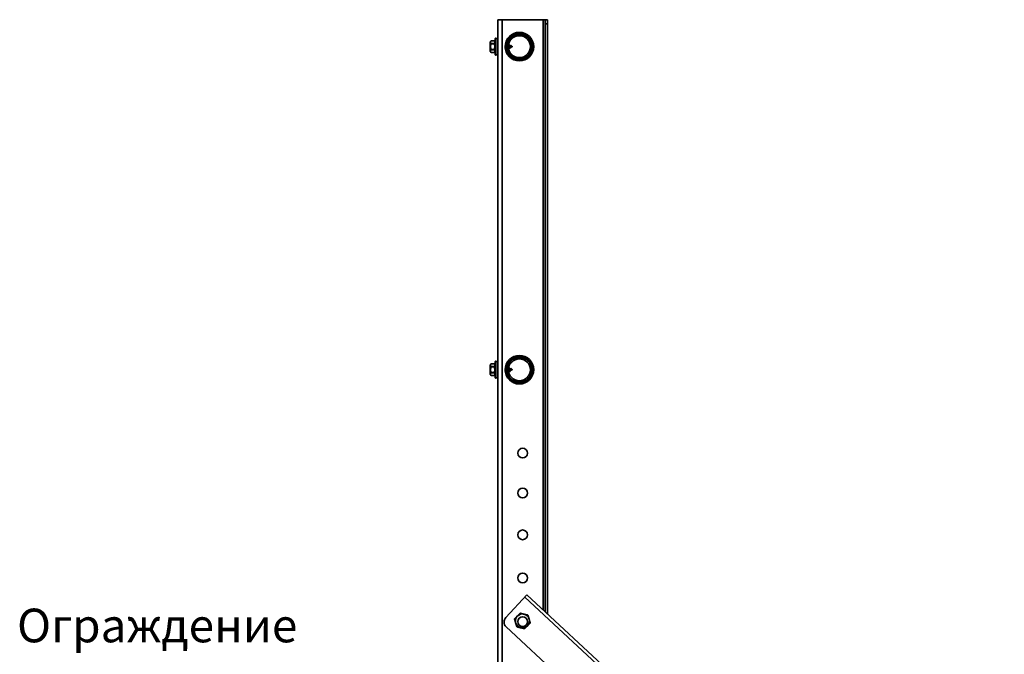
# Model space of a CAD drawing. Units: millimetres. Extents: x 33804 to 40104, y 41450 to 45905.
# Drawn here: x 37032 to 37763, y 42483 to 42955 of the extents above; entities that cross this region are included whole.
import ezdxf
from ezdxf.enums import TextEntityAlignment as Align

# ---------------------------------------------------------------- set-up
doc = ezdxf.new("R2010")
doc.units = ezdxf.units.MM
doc.layers.add('Visible', color=7, linetype='Continuous', lineweight=35, true_color=0x22346e)
doc.layers.add('размеры', color=7, linetype='Continuous', lineweight=18)
doc.styles.add('ГОСТ 2.304', font='CS_Gost2304.shx')

msp = doc.modelspace()

# ---------------------------------------------------------------- linework, layer by layer
at = {"layer": 'Visible', "color": 159, "true_color": 0x22346e}
for p, q in [((37386.82, 42954.9), (37390.02, 42954.9)), ((37386.82, 41994.9), (37386.82, 42954.9)), ((37390.02, 41994.9), (37390.02, 42954.9)), ((37390.02, 42954.9), (37420.42, 42954.9)), ((37420.42, 42954.9), (37420.42, 42516.57)), ((37420.42, 42954.9), (37422.02, 42954.9)), ((37423.62, 42954.9), (37422.02, 42954.9)), ((37422.02, 42951.7), (37422.02, 42954.9)), ((37423.62, 42954.9), (37423.62, 42951.7)), ((37422.02, 42515.08), (37422.02, 42951.7)), ((37422.02, 42951.7), (37423.62, 42951.7)), ((37423.62, 42513.6), (37423.62, 42951.7)), ((37384.77, 42940.99), (37385.03, 42941.25)), ((37384.77, 42928.8), (37384.77, 42940.99)), ((37385.03, 42941.25), (37385.03, 42928.55)), ((37385.28, 42941.25), (37385.03, 42941.25)), ((37385.28, 42928.55), (37385.28, 42941.25)), ((37385.33, 42940.93), (37385.33, 42928.86)), ((37386.77, 42940.93), (37385.33, 42940.93)), ((37386.77, 42928.86), (37386.77, 42940.93)), ((37381.1, 42934.9), (37381.09, 42934.9)), ((37382.15, 42939.22), (37382.15, 42939.22)), ((37382.15, 42939.22), (37383.71, 42939.22)), ((37383.71, 42939.22), (37382.15, 42939.22)), ((37382.15, 42936.94), (37382.15, 42937.17)), ((37383.71, 42937.17), (37382.15, 42937.17)), ((37382.15, 42936.94), (37383.71, 42936.94)), ((37382.15, 42932.62), (37382.15, 42932.85)), ((37383.71, 42932.85), (37382.15, 42932.85)), ((37382.15, 42932.62), (37383.71, 42932.62)), ((37383.71, 42939.22), (37383.71, 42939.22)), ((37383.71, 42936.94), (37383.71, 42937.17)), ((37383.71, 42932.62), (37383.71, 42932.85)), ((37392.48, 42936.57), (37392.36, 42936.57)), ((37392.95, 42933.22), (37392.73, 42933.22)), ((37393.14, 42937.35), (37392.99, 42937.35)), ((37395.46, 42933.95), (37394.75, 42933.65)), ((37394.98, 42936.54), (37394.83, 42936.54)), ((37396.25, 42935.51), (37395.38, 42935.87)), ((37395.85, 42933.66), (37395.6, 42933.66)), ((37397.37, 42934.74), (37396.29, 42934.29)), ((37397.08, 42935.17), (37396.93, 42935.43)), ((37397.37, 42935.05), (37397.08, 42935.17)), ((37397.37, 42934.74), (37397.37, 42935.05)), ((37382.15, 42930.57), (37382.15, 42930.57)), ((37383.71, 42930.57), (37382.15, 42930.57)), ((37383.71, 42930.57), (37382.15, 42930.57)), ((37383.71, 42930.57), (37383.71, 42930.57)), ((37384.77, 42928.8), (37385.03, 42928.55)), ((37385.28, 42928.55), (37385.03, 42928.55)), ((37386.77, 42928.86), (37385.33, 42928.86)), ((37382.15, 42699.22), (37382.15, 42699.22)), ((37382.15, 42699.22), (37383.71, 42699.22)), ((37383.71, 42699.22), (37382.15, 42699.22)), ((37383.71, 42699.22), (37383.71, 42699.22)), ((37384.77, 42700.99), (37385.03, 42701.25)), ((37384.77, 42688.8), (37384.77, 42700.99)), ((37385.03, 42701.25), (37385.03, 42688.55)), ((37385.28, 42701.25), (37385.03, 42701.25)), ((37385.28, 42688.55), (37385.28, 42701.25)), ((37385.33, 42700.93), (37385.33, 42688.86)), ((37386.77, 42700.93), (37385.33, 42700.93)), ((37386.77, 42688.86), (37386.77, 42700.93)), ((37381.1, 42694.9), (37381.09, 42694.9)), ((37382.15, 42696.94), (37382.15, 42697.17)), ((37383.71, 42697.17), (37382.15, 42697.17)), ((37382.15, 42696.94), (37383.71, 42696.94)), ((37382.15, 42692.62), (37382.15, 42692.85)), ((37383.71, 42692.85), (37382.15, 42692.85)), ((37382.15, 42692.62), (37383.71, 42692.62)), ((37383.71, 42696.94), (37383.71, 42697.17)), ((37383.71, 42692.62), (37383.71, 42692.85)), ((37392.48, 42696.57), (37392.36, 42696.57)), ((37392.95, 42693.22), (37392.73, 42693.22)), ((37393.15, 42697.35), (37392.99, 42697.35)), ((37395.46, 42693.95), (37394.75, 42693.65)), ((37394.98, 42696.54), (37394.84, 42696.54)), ((37396.25, 42695.51), (37395.38, 42695.87)), ((37395.85, 42693.66), (37395.6, 42693.66)), ((37397.37, 42694.74), (37396.29, 42694.29)), ((37397.08, 42695.17), (37396.93, 42695.43)), ((37397.37, 42695.05), (37397.08, 42695.17)), ((37397.37, 42694.74), (37397.37, 42695.05)), ((37382.15, 42690.57), (37382.15, 42690.57)), ((37383.71, 42690.57), (37382.15, 42690.57)), ((37383.71, 42690.57), (37382.15, 42690.57)), ((37383.71, 42690.57), (37383.71, 42690.57)), ((37384.77, 42688.8), (37385.03, 42688.55)), ((37385.28, 42688.55), (37385.03, 42688.55)), ((37386.77, 42688.86), (37385.33, 42688.86)), ((37408.37, 42527.75), (37392.73, 42510.89)), ((37406.74, 42525.99), (37761.42, 42196.95)), ((37408.37, 42527.75), (37763.05, 42198.71)), ((37740.34, 42181.58), (37392.99, 42503.82))]:
    msp.add_line(p, q, dxfattribs=at)
for centre, radius in [((37402.82, 42934.9), 10.6), ((37402.82, 42934.86), 10), ((37402.82, 42934.86), 9.2), ((37402.82, 42694.9), 10.6), ((37402.82, 42694.82), 10), ((37402.82, 42694.82), 9.2), ((37405.22, 42632.92), 3.6), ((37405.22, 42603.28), 3.6), ((37405.22, 42572.22), 3.6), ((37405.22, 42540.2), 3.6), ((37405.22, 42507.73), 3.6)]:
    msp.add_circle(centre, radius, dxfattribs=at)
at = {"layer": 'Visible', "color": 159, "true_color": 0x22346e, "extrusion": (0, 0, -1)}
for centre in [(-37402.82, 42934.86), (-37402.82, 42694.82)]:
    msp.add_circle(centre, 8.16, dxfattribs=at)
for centre, radius, start, end in [((-37385.33, 42940.88), 0.0513, 0, 90), ((-37386.77, 42940.88), 0.0513, 90, 180), ((-37382.15, 42938.12), 1.1, 18.03931, 90), ((-37383.71, 42938.12), 1.1, 90, 164.14843), ((-37397.3, 42934.9), 0.168, 112.5, 247.5), ((-37382.15, 42931.67), 1.1, 270, 341.96069), ((-37383.71, 42931.67), 1.1, 195.85157, 270), ((-37385.33, 42928.91), 0.0513, 270, 0), ((-37386.77, 42928.91), 0.0513, 180, 270), ((-37382.15, 42698.12), 1.1, 18.03931, 90), ((-37383.71, 42698.12), 1.1, 90, 164.14843), ((-37385.33, 42700.88), 0.0513, 0, 90), ((-37386.77, 42700.88), 0.0513, 90, 180), ((-37382.15, 42691.67), 1.1, 270, 341.96069), ((-37383.71, 42691.67), 1.1, 195.85157, 270), ((-37397.3, 42694.9), 0.168, 112.5, 247.5), ((-37385.33, 42688.91), 0.0513, 270, 0), ((-37386.77, 42688.91), 0.0513, 180, 270), ((-37405, 42508.23), 5.2, 43.57285, 103.57285), ((-37405, 42508.23), 5.2, 103.57285, 163.57285), ((-37405, 42508.23), 5.2, 163.57285, 223.57285), ((-37405, 42508.23), 5.2, 283.57285, 343.57285), ((-37405, 42508.23), 5.2, 223.57285, 283.57285)]:
    msp.add_arc(centre, radius, start, end, dxfattribs=at)
at = {"layer": 'Visible', "color": 159, "true_color": 0x22346e}
for centre, radius, start, end in [((37396.39, 42507.49), 5, 137.14786, 227.14778), ((37405, 42508.23), 5.2, 136.42715, 196.42715)]:
    msp.add_arc(centre, radius, start, end, dxfattribs=at)
for points, knots in [([(37381.1, 42938.46), (37381.1, 42938.45), (37381.1, 42938.43), (37381.09, 42938.41), (37381.09, 42938.41), (37381.09, 42938.4), (37381.09, 42938.39), (37381.09, 42938.38), (37381.09, 42938.38), (37381.09, 42938.38), (37381.09, 42938.38), (37381.09, 42938.38)], [0, 0, 0, 0, 0.004952372, 0.004952372, 0.007483073, 0.007483073, 0.009380438, 0.009380438, 0.009736041, 0.009736041, 0.00976939, 0.00976939, 0.00976939, 0.00976939]), ([(37381.09, 42938.38), (37381.09, 42938.37), (37381.09, 42938.37), (37381.09, 42938.33), (37381.09, 42938.3), (37381.09, 42938.16), (37381.09, 42937.99), (37381.09, 42937.57), (37381.09, 42937.3), (37381.09, 42936.7), (37381.09, 42936.36), (37381.09, 42935.64), (37381.09, 42935.27), (37381.09, 42934.9)], [0, 0, 0, 0, 0.0592111, 0.0592111, 0.1173547, 0.1173547, 0.2588585, 0.2588585, 0.4004791, 0.4004791, 0.5424792, 0.5424792, 0.6821242, 0.6821242, 0.6821242, 0.6821242]), ([(37381.09, 42938.38), (37381.09, 42938.38), (37381.09, 42938.38), (37381.09, 42938.38), (37381.09, 42938.38), (37381.09, 42938.38), (37381.09, 42938.38), (37381.09, 42938.38), (37381.09, 42938.38), (37381.09, 42938.38), (37381.09, 42938.38), (37381.09, 42938.37), (37381.09, 42938.36), (37381.09, 42938.3), (37381.09, 42938.21), (37381.09, 42937.93), (37381.09, 42937.72), (37381.09, 42937.2), (37381.09, 42936.89), (37381.09, 42936.23), (37381.09, 42935.86), (37381.09, 42935.29), (37381.09, 42935.09), (37381.09, 42934.9)], [0.0489245, 0.0489245, 0.0489245, 0.0489245, 0.0491734, 0.0491734, 0.0496672, 0.0496672, 0.0511483, 0.0511483, 0.0555919, 0.0555919, 0.0689241, 0.0689241, 0.1089566, 0.1089566, 0.2300529, 0.2300529, 0.3724873, 0.3724873, 0.5144475, 0.5144475, 0.6561762, 0.6561762, 0.7309785, 0.7309785, 0.7309785, 0.7309785]), ([(37381.09, 42934.9), (37381.09, 42934.52), (37381.09, 42934.15), (37381.09, 42933.43), (37381.09, 42933.09), (37381.09, 42932.49), (37381.09, 42932.22), (37381.09, 42931.8), (37381.09, 42931.63), (37381.09, 42931.49), (37381.09, 42931.46), (37381.09, 42931.43), (37381.09, 42931.42), (37381.09, 42931.41), (37381.09, 42931.41), (37381.09, 42931.41), (37381.09, 42931.41), (37381.09, 42931.41), (37381.09, 42931.41), (37381.09, 42931.41), (37381.09, 42931.41), (37381.09, 42931.41), (37381.09, 42931.41), (37381.09, 42931.41), (37381.09, 42931.41), (37381.09, 42931.41), (37381.09, 42931.41), (37381.09, 42931.41)], [0, 0, 0, 0, 0.1396449, 0.1396449, 0.281645, 0.281645, 0.4232656, 0.4232656, 0.5647693, 0.5647693, 0.6242003, 0.6242003, 0.6537551, 0.6537551, 0.6682662, 0.6682662, 0.6753678, 0.6753678, 0.6788404, 0.6788404, 0.6805381, 0.6805381, 0.6814, 0.6814, 0.681831, 0.681831, 0.6819095, 0.6819095, 0.6819095, 0.6819095]), ([(37381.1, 42934.9), (37381.1, 42935.36), (37381.1, 42935.83), (37381.1, 42936.26), (37381.1, 42936.69), (37381.1, 42937.09), (37381.1, 42937.42), (37381.1, 42937.75), (37381.1, 42938.01), (37381.1, 42938.19), (37381.1, 42938.37), (37381.1, 42938.46), (37381.1, 42938.46)], [0, 0, 0, 0, 0.0625, 0.0625, 0.0625, 0.125, 0.125, 0.125, 0.1875, 0.1875, 0.1875, 0.25, 0.25, 0.25, 0.25]), ([(37381.1, 42931.33), (37381.1, 42931.33), (37381.1, 42931.42), (37381.1, 42931.6), (37381.1, 42931.78), (37381.1, 42932.04), (37381.1, 42932.37), (37381.1, 42932.7), (37381.1, 42933.1), (37381.1, 42933.53), (37381.1, 42933.96), (37381.1, 42934.43), (37381.1, 42934.9)], [0.75, 0.75, 0.75, 0.75, 0.8125, 0.8125, 0.8125, 0.875, 0.875, 0.875, 0.9375, 0.9375, 0.9375, 1, 1, 1, 1]), ([(37382.15, 42937.17), (37382.08, 42937.17), (37382, 42937.18), (37381.86, 42937.21), (37381.77, 42937.24), (37381.62, 42937.32), (37381.53, 42937.39), (37381.27, 42937.67), (37381.22, 42937.95), (37381.22, 42938.44), (37381.27, 42938.72), (37381.53, 42939), (37381.62, 42939.07), (37381.77, 42939.15), (37381.86, 42939.18), (37382, 42939.21), (37382.08, 42939.22), (37382.15, 42939.22)], [-0.8663547, -0.8663547, -0.8663547, -0.8663547, -0.8404256, -0.8404256, -0.8080703, -0.8080703, -0.757956, -0.757956, -0.5775698, -0.5775698, -0.3971836, -0.3971836, -0.3470693, -0.3470693, -0.314714, -0.314714, -0.2887849, -0.2887849, -0.2887849, -0.2887849]), ([(37382.15, 42936.94), (37382.08, 42936.94), (37382, 42936.92), (37381.86, 42936.86), (37381.77, 42936.8), (37381.62, 42936.64), (37381.53, 42936.51), (37381.27, 42935.95), (37381.22, 42935.38), (37381.22, 42934.41), (37381.27, 42933.84), (37381.53, 42933.28), (37381.62, 42933.15), (37381.77, 42932.99), (37381.86, 42932.93), (37382, 42932.87), (37382.08, 42932.85), (37382.15, 42932.85)], [0.2887849, 0.2887849, 0.2887849, 0.2887849, 0.314714, 0.314714, 0.3470693, 0.3470693, 0.3971836, 0.3971836, 0.5775698, 0.5775698, 0.757956, 0.757956, 0.8080703, 0.8080703, 0.8404256, 0.8404256, 0.8663547, 0.8663547, 0.8663547, 0.8663547]), ([(37382.15, 42930.57), (37382.08, 42930.57), (37382, 42930.58), (37381.86, 42930.61), (37381.77, 42930.64), (37381.62, 42930.72), (37381.53, 42930.79), (37381.27, 42931.07), (37381.22, 42931.35), (37381.22, 42931.84), (37381.27, 42932.12), (37381.53, 42932.4), (37381.62, 42932.47), (37381.77, 42932.55), (37381.86, 42932.58), (37382, 42932.61), (37382.08, 42932.62), (37382.15, 42932.62)], [-0.8663547, -0.8663547, -0.8663547, -0.8663547, -0.8404256, -0.8404256, -0.8080703, -0.8080703, -0.757956, -0.757956, -0.5775698, -0.5775698, -0.3971836, -0.3971836, -0.3470693, -0.3470693, -0.314714, -0.314714, -0.2887849, -0.2887849, -0.2887849, -0.2887849]), ([(37383.71, 42939.22), (37383.78, 42939.22), (37383.86, 42939.21), (37384.01, 42939.18), (37384.09, 42939.15), (37384.25, 42939.07), (37384.33, 42939), (37384.59, 42938.72), (37384.64, 42938.44), (37384.64, 42938.19), (37384.64, 42937.95), (37384.59, 42937.67), (37384.33, 42937.39), (37384.25, 42937.32), (37384.09, 42937.24), (37384.01, 42937.21), (37383.86, 42937.18), (37383.78, 42937.17), (37383.71, 42937.17)], [-0.2887849, -0.2887849, -0.2887849, -0.2887849, -0.2628558, -0.2628558, -0.2305005, -0.2305005, -0.1803862, -0.1803862, 0, 0, 0, 0.1803862, 0.1803862, 0.2305005, 0.2305005, 0.2628558, 0.2628558, 0.2887849, 0.2887849, 0.2887849, 0.2887849]), ([(37383.71, 42932.85), (37383.78, 42932.85), (37383.86, 42932.87), (37384.01, 42932.93), (37384.09, 42932.99), (37384.25, 42933.15), (37384.33, 42933.28), (37384.59, 42933.84), (37384.64, 42934.41), (37384.64, 42934.9), (37384.64, 42935.38), (37384.59, 42935.95), (37384.33, 42936.51), (37384.25, 42936.64), (37384.09, 42936.8), (37384.01, 42936.86), (37383.86, 42936.92), (37383.78, 42936.94), (37383.71, 42936.94)], [0.8663547, 0.8663547, 0.8663547, 0.8663547, 0.8922838, 0.8922838, 0.9246391, 0.9246391, 0.9747534, 0.9747534, 1.1551396, 1.1551396, 1.1551396, 1.3355258, 1.3355258, 1.3856401, 1.3856401, 1.4179954, 1.4179954, 1.4439245, 1.4439245, 1.4439245, 1.4439245]), ([(37383.71, 42932.62), (37383.78, 42932.62), (37383.86, 42932.61), (37384.01, 42932.58), (37384.09, 42932.55), (37384.25, 42932.47), (37384.33, 42932.4), (37384.59, 42932.12), (37384.64, 42931.84), (37384.64, 42931.6), (37384.64, 42931.35), (37384.59, 42931.07), (37384.33, 42930.79), (37384.25, 42930.72), (37384.09, 42930.64), (37384.01, 42930.61), (37383.86, 42930.58), (37383.78, 42930.57), (37383.71, 42930.57)], [-0.2887849, -0.2887849, -0.2887849, -0.2887849, -0.2628558, -0.2628558, -0.2305005, -0.2305005, -0.1803862, -0.1803862, 0, 0, 0, 0.1803862, 0.1803862, 0.2305005, 0.2305005, 0.2628558, 0.2628558, 0.2887849, 0.2887849, 0.2887849, 0.2887849]), ([(37392.43, 42936.48), (37392.43, 42936.48), (37392.42, 42936.47), (37392.38, 42936.39), (37392.34, 42936.28), (37392.3, 42936.13), (37392.3, 42936.13), (37392.29, 42936.12)], [-2.84134786, -2.84134786, -2.84134786, -2.84134786, -2.83353028, -2.83353028, -2.76270469, -2.76270469, -2.75916168, -2.75916168, -2.75916168, -2.75916168]), ([(37392.78, 42933.31), (37392.81, 42933.35), (37392.84, 42933.42), (37392.88, 42933.53), (37392.89, 42933.56), (37392.9, 42933.6)], [-0.3822833, -0.3822833, -0.3822833, -0.3822833, -0.32590001, -0.32590001, -0.30577389, -0.30577389, -0.30577389, -0.30577389]), ([(37394.71, 42935.78), (37394.73, 42935.87), (37394.77, 42936.1), (37394.89, 42936.52), (37394.99, 42936.59), (37395.06, 42936.47)], [0.6102112, 0.6102112, 0.6102112, 0.6102112, 0.625, 0.65625, 0.7146856, 0.7146856, 0.7146856, 0.7146856]), ([(37394.71, 42933.9), (37394.74, 42933.97), (37394.76, 42934.05), (37394.8, 42934.21), (37394.82, 42934.28), (37394.87, 42934.5), (37394.9, 42934.65), (37394.97, 42934.94), (37395.01, 42935.08), (37395.08, 42935.36), (37395.11, 42935.48), (37395.19, 42935.69), (37395.22, 42935.76), (37395.27, 42935.84), (37395.29, 42935.85), (37395.33, 42935.88), (37395.36, 42935.88), (37395.38, 42935.87)], [0.4743324, 0.4743324, 0.4743324, 0.4743324, 0.5158459, 0.5158459, 0.5462195, 0.5462195, 0.6054124, 0.6054124, 0.6577327, 0.6577327, 0.7071858, 0.7071858, 0.7591247, 0.7591247, 0.7850336, 0.7850336, 0.821126, 0.821126, 0.821126, 0.821126]), ([(37396.15, 42935.39), (37396.13, 42935.36), (37396.12, 42935.34), (37396.08, 42935.27), (37396.06, 42935.23), (37396.02, 42935.15), (37396, 42935.1), (37395.94, 42934.97), (37395.91, 42934.88), (37395.85, 42934.73), (37395.83, 42934.67), (37395.76, 42934.49), (37395.72, 42934.39), (37395.65, 42934.21), (37395.61, 42934.13), (37395.53, 42934.01), (37395.5, 42933.97), (37395.46, 42933.95)], [0.0036138, 0.0036138, 0.0036138, 0.0036138, 0.0211321, 0.0211321, 0.042077, 0.042077, 0.0625759, 0.0625759, 0.0986595, 0.0986595, 0.1231522, 0.1231522, 0.1676627, 0.1676627, 0.2127153, 0.2127153, 0.2606048, 0.2606048, 0.2606048, 0.2606048]), ([(37395.51, 42933.73), (37395.53, 42933.7), (37395.61, 42933.62), (37395.76, 42933.77), (37396, 42934.63), (37396.19, 42935.36), (37396.31, 42935.58), (37396.31, 42935.58)], [0.8650712, 0.8650712, 0.8650712, 0.8650712, 0.875, 0.90625, 0.9375, 0.9765625, 0.9776412, 0.9776412, 0.9776412, 0.9776412]), ([(37395.85, 42933.66), (37395.91, 42933.66), (37396.03, 42933.82), (37396.26, 42934.63), (37396.46, 42935.43), (37396.63, 42935.69), (37396.68, 42935.71), (37396.7, 42935.71)], [0.8800674, 0.8800674, 0.8800674, 0.8800674, 0.90625, 0.9375, 0.9765625, 0.984375, 0.9934078, 0.9934078, 0.9934078, 0.9934078]), ([(37396.18, 42935.42), (37396.19, 42935.43), (37396.2, 42935.44), (37396.21, 42935.45), (37396.21, 42935.46), (37396.21, 42935.46), (37396.22, 42935.47), (37396.22, 42935.47), (37396.23, 42935.48), (37396.23, 42935.49), (37396.25, 42935.5), (37396.26, 42935.52), (37396.28, 42935.54), (37396.29, 42935.55), (37396.3, 42935.57), (37396.31, 42935.58)], [0.000055322, 0.000055322, 0.000055322, 0.000055322, 0.0001155011, 0.0001155011, 0.0001155011, 0.0001470534, 0.0001470534, 0.0001470534, 0.0001848017, 0.0001848017, 0.0001848017, 0.0002887941, 0.0002887941, 0.0002887941, 0.0003696034, 0.0003696034, 0.0003696034, 0.0003696034]), ([(37396.31, 42935.58), (37396.33, 42935.61), (37396.34, 42935.63), (37396.39, 42935.67), (37396.42, 42935.68), (37396.52, 42935.71), (37396.61, 42935.71), (37396.7, 42935.71)], [0, 0, 0, 0, 0.0001898079, 0.0001898079, 0.0003796158, 0.0003796158, 0.0007592317, 0.0007592317, 0.0007592317, 0.0007592317]), ([(37396.36, 42934.4), (37396.39, 42934.44), (37396.41, 42934.49), (37396.48, 42934.61), (37396.52, 42934.68), (37396.57, 42934.78), (37396.6, 42934.83), (37396.65, 42934.91), (37396.67, 42934.95), (37396.71, 42935.01), (37396.72, 42935.03), (37396.76, 42935.07), (37396.78, 42935.09), (37396.82, 42935.13), (37396.84, 42935.14), (37396.87, 42935.17), (37396.89, 42935.18), (37396.93, 42935.19), (37396.95, 42935.19), (37396.99, 42935.19), (37397.02, 42935.19), (37397.04, 42935.18), (37397.05, 42935.18), (37397.06, 42935.18), (37397.06, 42935.18), (37397.06, 42935.17), (37397.07, 42935.17), (37397.07, 42935.17), (37397.07, 42935.17), (37397.08, 42935.17)], [1.1360946, 1.1360946, 1.1360946, 1.1360946, 1.157063, 1.157063, 1.1821362, 1.1821362, 1.2043611, 1.2043611, 1.222327, 1.222327, 1.2344967, 1.2344967, 1.2482336, 1.2482336, 1.2616912, 1.2616912, 1.2748931, 1.2748931, 1.2854877, 1.2854877, 1.2959507, 1.2959507, 1.2980905, 1.2980905, 1.2996264, 1.2996264, 1.300771, 1.300771, 1.3019672, 1.3019672, 1.3019672, 1.3019672]), ([(37396.7, 42935.71), (37396.72, 42935.69), (37396.74, 42935.67), (37396.77, 42935.63), (37396.79, 42935.61), (37396.81, 42935.58)], [0, 0, 0, 0, 0.01237365, 0.01237365, 0.02475383, 0.02475383, 0.02475383, 0.02475383]), ([(37396.81, 42935.58), (37396.83, 42935.55), (37396.85, 42935.53), (37396.89, 42935.48), (37396.91, 42935.45), (37396.93, 42935.43)], [-0.02607191, -0.02607191, -0.02607191, -0.02607191, -0.01303196, -0.01303196, 0, 0, 0, 0]), ([(37381.09, 42931.41), (37381.09, 42931.41), (37381.09, 42931.41), (37381.09, 42931.41), (37381.09, 42931.41), (37381.09, 42931.41), (37381.09, 42931.41), (37381.09, 42931.41), (37381.09, 42931.41), (37381.09, 42931.41), (37381.09, 42931.41), (37381.09, 42931.41), (37381.09, 42931.4), (37381.09, 42931.37), (37381.1, 42931.35), (37381.1, 42931.33), (37381.1, 42931.33), (37381.1, 42931.33)], [0.68166055, 0.68166055, 0.68166055, 0.68166055, 0.68183104, 0.68183104, 0.68204652, 0.68204652, 0.68210039, 0.68210039, 0.68212733, 0.68212733, 0.6821408, 0.6821408, 0.68425536, 0.68425536, 0.6911925, 0.6911925, 0.69191736, 0.69191736, 0.69191736, 0.69191736]), ([(37381.1, 42698.46), (37381.1, 42698.45), (37381.1, 42698.43), (37381.09, 42698.41), (37381.09, 42698.41), (37381.09, 42698.4), (37381.09, 42698.39), (37381.09, 42698.38), (37381.09, 42698.38), (37381.09, 42698.38), (37381.09, 42698.38), (37381.09, 42698.38)], [0, 0, 0, 0, 0.004952372, 0.004952372, 0.007483073, 0.007483073, 0.009380438, 0.009380438, 0.009736041, 0.009736041, 0.00976939, 0.00976939, 0.00976939, 0.00976939]), ([(37381.1, 42694.9), (37381.1, 42695.36), (37381.1, 42695.83), (37381.1, 42696.26), (37381.1, 42696.69), (37381.1, 42697.09), (37381.1, 42697.42), (37381.1, 42697.75), (37381.1, 42698.01), (37381.1, 42698.19), (37381.1, 42698.37), (37381.1, 42698.46), (37381.1, 42698.46)], [0, 0, 0, 0, 0.0625, 0.0625, 0.0625, 0.125, 0.125, 0.125, 0.1875, 0.1875, 0.1875, 0.25, 0.25, 0.25, 0.25]), ([(37382.15, 42697.17), (37382.08, 42697.17), (37382, 42697.18), (37381.86, 42697.21), (37381.77, 42697.24), (37381.62, 42697.32), (37381.53, 42697.39), (37381.27, 42697.67), (37381.22, 42697.95), (37381.22, 42698.44), (37381.27, 42698.72), (37381.53, 42699), (37381.62, 42699.07), (37381.77, 42699.15), (37381.86, 42699.18), (37382, 42699.21), (37382.08, 42699.22), (37382.15, 42699.22)], [-0.8663547, -0.8663547, -0.8663547, -0.8663547, -0.8404256, -0.8404256, -0.8080703, -0.8080703, -0.757956, -0.757956, -0.5775698, -0.5775698, -0.3971836, -0.3971836, -0.3470693, -0.3470693, -0.314714, -0.314714, -0.2887849, -0.2887849, -0.2887849, -0.2887849]), ([(37383.71, 42699.22), (37383.78, 42699.22), (37383.86, 42699.21), (37384.01, 42699.18), (37384.09, 42699.15), (37384.25, 42699.07), (37384.33, 42699), (37384.59, 42698.72), (37384.64, 42698.44), (37384.64, 42698.19), (37384.64, 42697.95), (37384.59, 42697.67), (37384.33, 42697.39), (37384.25, 42697.32), (37384.09, 42697.24), (37384.01, 42697.21), (37383.86, 42697.18), (37383.78, 42697.17), (37383.71, 42697.17)], [-0.2887849, -0.2887849, -0.2887849, -0.2887849, -0.2628558, -0.2628558, -0.2305005, -0.2305005, -0.1803862, -0.1803862, 0, 0, 0, 0.1803862, 0.1803862, 0.2305005, 0.2305005, 0.2628558, 0.2628558, 0.2887849, 0.2887849, 0.2887849, 0.2887849]), ([(37381.09, 42698.38), (37381.09, 42698.37), (37381.09, 42698.37), (37381.09, 42698.33), (37381.09, 42698.3), (37381.09, 42698.16), (37381.09, 42697.99), (37381.09, 42697.57), (37381.09, 42697.3), (37381.09, 42696.7), (37381.09, 42696.36), (37381.09, 42695.64), (37381.09, 42695.27), (37381.09, 42694.9)], [0, 0, 0, 0, 0.0592111, 0.0592111, 0.1173547, 0.1173547, 0.2588585, 0.2588585, 0.4004791, 0.4004791, 0.5424792, 0.5424792, 0.6821242, 0.6821242, 0.6821242, 0.6821242]), ([(37381.09, 42698.38), (37381.09, 42698.38), (37381.09, 42698.38), (37381.09, 42698.38), (37381.09, 42698.38), (37381.09, 42698.38), (37381.09, 42698.38), (37381.09, 42698.38), (37381.09, 42698.38), (37381.09, 42698.38), (37381.09, 42698.38), (37381.09, 42698.37), (37381.09, 42698.36), (37381.09, 42698.3), (37381.09, 42698.21), (37381.09, 42697.93), (37381.09, 42697.72), (37381.09, 42697.2), (37381.09, 42696.89), (37381.09, 42696.23), (37381.09, 42695.86), (37381.09, 42695.29), (37381.09, 42695.09), (37381.09, 42694.9)], [0.0489245, 0.0489245, 0.0489245, 0.0489245, 0.0491734, 0.0491734, 0.0496672, 0.0496672, 0.0511483, 0.0511483, 0.0555919, 0.0555919, 0.0689241, 0.0689241, 0.1089566, 0.1089566, 0.2300529, 0.2300529, 0.3724873, 0.3724873, 0.5144475, 0.5144475, 0.6561762, 0.6561762, 0.7309785, 0.7309785, 0.7309785, 0.7309785]), ([(37381.09, 42694.9), (37381.09, 42694.52), (37381.09, 42694.15), (37381.09, 42693.43), (37381.09, 42693.09), (37381.09, 42692.49), (37381.09, 42692.22), (37381.09, 42691.8), (37381.09, 42691.63), (37381.09, 42691.49), (37381.09, 42691.46), (37381.09, 42691.43), (37381.09, 42691.42), (37381.09, 42691.41), (37381.09, 42691.41), (37381.09, 42691.41), (37381.09, 42691.41), (37381.09, 42691.41), (37381.09, 42691.41), (37381.09, 42691.41), (37381.09, 42691.41), (37381.09, 42691.41), (37381.09, 42691.41), (37381.09, 42691.41), (37381.09, 42691.41), (37381.09, 42691.41), (37381.09, 42691.41), (37381.09, 42691.41)], [0, 0, 0, 0, 0.1396449, 0.1396449, 0.281645, 0.281645, 0.4232656, 0.4232656, 0.5647693, 0.5647693, 0.6242003, 0.6242003, 0.6537551, 0.6537551, 0.6682662, 0.6682662, 0.6753678, 0.6753678, 0.6788404, 0.6788404, 0.6805381, 0.6805381, 0.6814, 0.6814, 0.681831, 0.681831, 0.6819095, 0.6819095, 0.6819095, 0.6819095]), ([(37381.09, 42691.41), (37381.09, 42691.41), (37381.09, 42691.41), (37381.09, 42691.41), (37381.09, 42691.41), (37381.09, 42691.41), (37381.09, 42691.41), (37381.09, 42691.41), (37381.09, 42691.41), (37381.09, 42691.41), (37381.09, 42691.41), (37381.09, 42691.41), (37381.09, 42691.4), (37381.09, 42691.37), (37381.1, 42691.35), (37381.1, 42691.33), (37381.1, 42691.33), (37381.1, 42691.33)], [0.68166055, 0.68166055, 0.68166055, 0.68166055, 0.68183104, 0.68183104, 0.68204652, 0.68204652, 0.68210039, 0.68210039, 0.68212733, 0.68212733, 0.6821408, 0.6821408, 0.68425536, 0.68425536, 0.6911925, 0.6911925, 0.69191736, 0.69191736, 0.69191736, 0.69191736]), ([(37381.1, 42691.33), (37381.1, 42691.33), (37381.1, 42691.42), (37381.1, 42691.6), (37381.1, 42691.78), (37381.1, 42692.04), (37381.1, 42692.37), (37381.1, 42692.7), (37381.1, 42693.1), (37381.1, 42693.53), (37381.1, 42693.96), (37381.1, 42694.43), (37381.1, 42694.9)], [0.75, 0.75, 0.75, 0.75, 0.8125, 0.8125, 0.8125, 0.875, 0.875, 0.875, 0.9375, 0.9375, 0.9375, 1, 1, 1, 1]), ([(37382.15, 42696.94), (37382.08, 42696.94), (37382, 42696.92), (37381.86, 42696.86), (37381.77, 42696.8), (37381.62, 42696.64), (37381.53, 42696.51), (37381.27, 42695.95), (37381.22, 42695.38), (37381.22, 42694.41), (37381.27, 42693.84), (37381.53, 42693.28), (37381.62, 42693.15), (37381.77, 42692.99), (37381.86, 42692.93), (37382, 42692.87), (37382.08, 42692.85), (37382.15, 42692.85)], [0.2887849, 0.2887849, 0.2887849, 0.2887849, 0.314714, 0.314714, 0.3470693, 0.3470693, 0.3971836, 0.3971836, 0.5775698, 0.5775698, 0.757956, 0.757956, 0.8080703, 0.8080703, 0.8404256, 0.8404256, 0.8663547, 0.8663547, 0.8663547, 0.8663547]), ([(37382.15, 42690.57), (37382.08, 42690.57), (37382, 42690.58), (37381.86, 42690.61), (37381.77, 42690.64), (37381.62, 42690.72), (37381.53, 42690.79), (37381.27, 42691.07), (37381.22, 42691.35), (37381.22, 42691.84), (37381.27, 42692.12), (37381.53, 42692.4), (37381.62, 42692.47), (37381.77, 42692.55), (37381.86, 42692.58), (37382, 42692.61), (37382.08, 42692.62), (37382.15, 42692.62)], [-0.8663547, -0.8663547, -0.8663547, -0.8663547, -0.8404256, -0.8404256, -0.8080703, -0.8080703, -0.757956, -0.757956, -0.5775698, -0.5775698, -0.3971836, -0.3971836, -0.3470693, -0.3470693, -0.314714, -0.314714, -0.2887849, -0.2887849, -0.2887849, -0.2887849]), ([(37383.71, 42692.85), (37383.78, 42692.85), (37383.86, 42692.87), (37384.01, 42692.93), (37384.09, 42692.99), (37384.25, 42693.15), (37384.33, 42693.28), (37384.59, 42693.84), (37384.64, 42694.41), (37384.64, 42694.9), (37384.64, 42695.38), (37384.59, 42695.95), (37384.33, 42696.51), (37384.25, 42696.64), (37384.09, 42696.8), (37384.01, 42696.86), (37383.86, 42696.92), (37383.78, 42696.94), (37383.71, 42696.94)], [0.8663547, 0.8663547, 0.8663547, 0.8663547, 0.8922838, 0.8922838, 0.9246391, 0.9246391, 0.9747534, 0.9747534, 1.1551396, 1.1551396, 1.1551396, 1.3355258, 1.3355258, 1.3856401, 1.3856401, 1.4179954, 1.4179954, 1.4439245, 1.4439245, 1.4439245, 1.4439245]), ([(37383.71, 42692.62), (37383.78, 42692.62), (37383.86, 42692.61), (37384.01, 42692.58), (37384.09, 42692.55), (37384.25, 42692.47), (37384.33, 42692.4), (37384.59, 42692.12), (37384.64, 42691.84), (37384.64, 42691.6), (37384.64, 42691.35), (37384.59, 42691.07), (37384.33, 42690.79), (37384.25, 42690.72), (37384.09, 42690.64), (37384.01, 42690.61), (37383.86, 42690.58), (37383.78, 42690.57), (37383.71, 42690.57)], [-0.2887849, -0.2887849, -0.2887849, -0.2887849, -0.2628558, -0.2628558, -0.2305005, -0.2305005, -0.1803862, -0.1803862, 0, 0, 0, 0.1803862, 0.1803862, 0.2305005, 0.2305005, 0.2628558, 0.2628558, 0.2887849, 0.2887849, 0.2887849, 0.2887849]), ([(37392.43, 42696.48), (37392.43, 42696.48), (37392.42, 42696.47), (37392.38, 42696.39), (37392.34, 42696.28), (37392.3, 42696.13), (37392.3, 42696.13), (37392.29, 42696.12)], [-2.84134786, -2.84134786, -2.84134786, -2.84134786, -2.83353028, -2.83353028, -2.76270469, -2.76270469, -2.75916168, -2.75916168, -2.75916168, -2.75916168]), ([(37392.78, 42693.31), (37392.81, 42693.35), (37392.84, 42693.42), (37392.88, 42693.53), (37392.89, 42693.56), (37392.9, 42693.6)], [-0.3822833, -0.3822833, -0.3822833, -0.3822833, -0.32590001, -0.32590001, -0.30506579, -0.30506579, -0.30506579, -0.30506579]), ([(37394.71, 42693.9), (37394.74, 42693.97), (37394.76, 42694.05), (37394.8, 42694.21), (37394.82, 42694.28), (37394.87, 42694.5), (37394.9, 42694.65), (37394.97, 42694.94), (37395.01, 42695.08), (37395.08, 42695.36), (37395.11, 42695.48), (37395.19, 42695.69), (37395.22, 42695.76), (37395.27, 42695.84), (37395.29, 42695.85), (37395.33, 42695.88), (37395.36, 42695.88), (37395.38, 42695.87)], [0.4751211, 0.4751211, 0.4751211, 0.4751211, 0.5158459, 0.5158459, 0.5462195, 0.5462195, 0.6054124, 0.6054124, 0.6577327, 0.6577327, 0.7071858, 0.7071858, 0.7591247, 0.7591247, 0.7850336, 0.7850336, 0.821126, 0.821126, 0.821126, 0.821126]), ([(37394.74, 42695.92), (37394.74, 42695.95), (37394.78, 42696.14), (37394.89, 42696.52), (37394.99, 42696.59), (37395.06, 42696.47)], [0.61871114, 0.61871114, 0.61871114, 0.61871114, 0.625, 0.65625, 0.71468559, 0.71468559, 0.71468559, 0.71468559]), ([(37396.15, 42695.39), (37396.13, 42695.36), (37396.12, 42695.34), (37396.08, 42695.27), (37396.06, 42695.23), (37396.02, 42695.15), (37396, 42695.1), (37395.94, 42694.97), (37395.91, 42694.88), (37395.85, 42694.73), (37395.83, 42694.67), (37395.76, 42694.49), (37395.72, 42694.39), (37395.65, 42694.21), (37395.61, 42694.13), (37395.53, 42694.01), (37395.5, 42693.97), (37395.46, 42693.95)], [0.0036138, 0.0036138, 0.0036138, 0.0036138, 0.0211321, 0.0211321, 0.042077, 0.042077, 0.0625759, 0.0625759, 0.0986595, 0.0986595, 0.1231522, 0.1231522, 0.1676627, 0.1676627, 0.2127153, 0.2127153, 0.2606048, 0.2606048, 0.2606048, 0.2606048]), ([(37395.51, 42693.73), (37395.53, 42693.7), (37395.61, 42693.62), (37395.76, 42693.77), (37396, 42694.63), (37396.19, 42695.36), (37396.31, 42695.58), (37396.31, 42695.58)], [0.8650712, 0.8650712, 0.8650712, 0.8650712, 0.875, 0.90625, 0.9375, 0.9765625, 0.9776412, 0.9776412, 0.9776412, 0.9776412]), ([(37395.85, 42693.66), (37395.91, 42693.66), (37396.03, 42693.82), (37396.26, 42694.63), (37396.46, 42695.43), (37396.63, 42695.69), (37396.68, 42695.71), (37396.7, 42695.71)], [0.8800674, 0.8800674, 0.8800674, 0.8800674, 0.90625, 0.9375, 0.9765625, 0.984375, 0.9934078, 0.9934078, 0.9934078, 0.9934078]), ([(37396.18, 42695.42), (37396.19, 42695.43), (37396.2, 42695.44), (37396.21, 42695.45), (37396.21, 42695.46), (37396.21, 42695.46), (37396.22, 42695.47), (37396.22, 42695.47), (37396.23, 42695.48), (37396.23, 42695.49), (37396.25, 42695.5), (37396.26, 42695.52), (37396.28, 42695.54), (37396.29, 42695.55), (37396.3, 42695.57), (37396.31, 42695.58)], [0.000055322, 0.000055322, 0.000055322, 0.000055322, 0.0001155011, 0.0001155011, 0.0001155011, 0.0001470534, 0.0001470534, 0.0001470534, 0.0001848017, 0.0001848017, 0.0001848017, 0.0002887941, 0.0002887941, 0.0002887941, 0.0003696034, 0.0003696034, 0.0003696034, 0.0003696034]), ([(37396.31, 42695.58), (37396.33, 42695.61), (37396.34, 42695.63), (37396.39, 42695.67), (37396.42, 42695.68), (37396.52, 42695.71), (37396.61, 42695.71), (37396.7, 42695.71)], [0, 0, 0, 0, 0.0001898079, 0.0001898079, 0.0003796158, 0.0003796158, 0.0007592317, 0.0007592317, 0.0007592317, 0.0007592317]), ([(37396.36, 42694.4), (37396.39, 42694.44), (37396.41, 42694.49), (37396.48, 42694.61), (37396.52, 42694.68), (37396.57, 42694.78), (37396.6, 42694.83), (37396.65, 42694.91), (37396.67, 42694.95), (37396.71, 42695.01), (37396.72, 42695.03), (37396.76, 42695.07), (37396.78, 42695.09), (37396.82, 42695.13), (37396.84, 42695.14), (37396.87, 42695.17), (37396.89, 42695.18), (37396.93, 42695.19), (37396.95, 42695.19), (37396.99, 42695.19), (37397.02, 42695.19), (37397.04, 42695.18), (37397.05, 42695.18), (37397.06, 42695.18), (37397.06, 42695.18), (37397.06, 42695.17), (37397.07, 42695.17), (37397.07, 42695.17), (37397.07, 42695.17), (37397.08, 42695.17)], [1.1360946, 1.1360946, 1.1360946, 1.1360946, 1.157063, 1.157063, 1.1821362, 1.1821362, 1.2043611, 1.2043611, 1.222327, 1.222327, 1.2344967, 1.2344967, 1.2482336, 1.2482336, 1.2616912, 1.2616912, 1.2748931, 1.2748931, 1.2854877, 1.2854877, 1.2959507, 1.2959507, 1.2980905, 1.2980905, 1.2996264, 1.2996264, 1.300771, 1.300771, 1.3019672, 1.3019672, 1.3019672, 1.3019672]), ([(37396.7, 42695.71), (37396.72, 42695.69), (37396.74, 42695.67), (37396.77, 42695.63), (37396.79, 42695.61), (37396.81, 42695.58)], [0, 0, 0, 0, 0.01237365, 0.01237365, 0.02475383, 0.02475383, 0.02475383, 0.02475383]), ([(37396.81, 42695.58), (37396.83, 42695.55), (37396.85, 42695.53), (37396.89, 42695.48), (37396.91, 42695.45), (37396.93, 42695.43)], [-0.02607191, -0.02607191, -0.02607191, -0.02607191, -0.01303196, -0.01303196, 0, 0, 0, 0])]:
    msp.add_open_spline(points, degree=3, knots=knots, dxfattribs=at)
for points, weights, knots in [([(37392.99, 42937.35), (37392.89, 42937.35), (37392.78, 42936.88), (37392.68, 42936.41), (37392.58, 42935.65), (37392.48, 42934.9), (37392.38, 42934.14), (37392.34, 42933.86), (37392.3, 42933.6)], [1, 0.951056516295, 1, 0.951056516295, 1, 0.951056516295, 1, 0.981373306513, 0.976924341459], [0, 0, 0, 0.02, 0.02, 0.04, 0.04, 0.06, 0.06, 0.06761151, 0.06761151, 0.06761151]), ([(37392.89, 42936.01), (37392.86, 42935.84), (37392.84, 42935.65), (37392.73, 42934.9), (37392.63, 42934.14), (37392.53, 42933.38), (37392.43, 42932.91), (37392.42, 42932.88), (37392.42, 42932.86)], [0.981580732999, 0.987698492415, 1, 0.951056516295, 1, 0.951056516295, 1, 0.997561241439, 0.995365520065], [0.03982152, 0.03982152, 0.03982152, 0.04554522, 0.04554522, 0.06831782, 0.06831782, 0.09109043, 0.09109043, 0.09222515, 0.09222515, 0.09222515]), ([(37392.99, 42697.35), (37392.89, 42697.35), (37392.78, 42696.88), (37392.68, 42696.41), (37392.58, 42695.65), (37392.48, 42694.9), (37392.38, 42694.14), (37392.34, 42693.86), (37392.3, 42693.6)], [1, 0.951056516295, 1, 0.951056516295, 1, 0.951056516295, 1, 0.981373306512, 0.976924341458], [0, 0, 0, 0.02, 0.02, 0.04, 0.04, 0.06, 0.06, 0.06761151, 0.06761151, 0.06761151]), ([(37393.05, 42696.93), (37393.04, 42696.91), (37393.04, 42696.88), (37392.94, 42696.41), (37392.84, 42695.65), (37392.73, 42694.9), (37392.63, 42694.14), (37392.53, 42693.38), (37392.43, 42692.91), (37392.42, 42692.88), (37392.42, 42692.86)], [0.994797057505, 0.997243254894, 1, 0.951056516295, 1, 0.951056516295, 1, 0.951056516295, 1, 0.997561241438, 0.995365520064], [0.02148994, 0.02148994, 0.02148994, 0.02277261, 0.02277261, 0.04554522, 0.04554522, 0.06831782, 0.06831782, 0.09109043, 0.09109043, 0.09222515, 0.09222515, 0.09222515])]:
    msp.add_rational_spline(points, weights, degree=2, knots=knots, dxfattribs=at)
for points in [[(37392.91, 42937.29), (37392.75, 42937.02), (37392.59, 42936.75), (37392.43, 42936.48)], [(37392.44, 42932.74), (37392.56, 42932.93), (37392.67, 42933.12), (37392.78, 42933.31)], [(37395.43, 42935.85), (37395.3, 42936.06), (37395.18, 42936.26), (37395.06, 42936.47)], [(37395.38, 42933.92), (37395.42, 42933.86), (37395.47, 42933.79), (37395.51, 42933.73)], [(37395.97, 42933.77), (37396.1, 42933.98), (37396.22, 42934.2), (37396.36, 42934.4)], [(37396.18, 42935.42), (37396.17, 42935.41), (37396.16, 42935.4), (37396.15, 42935.39)], [(37396.33, 42935.61), (37396.28, 42935.55), (37396.23, 42935.49), (37396.18, 42935.42)], [(37396.18, 42935.42), (37396.18, 42935.42), (37396.18, 42935.42), (37396.18, 42935.42)], [(37392.91, 42697.29), (37392.75, 42697.02), (37392.59, 42696.75), (37392.43, 42696.48)], [(37392.44, 42692.74), (37392.56, 42692.93), (37392.67, 42693.12), (37392.78, 42693.31)], [(37395.43, 42695.85), (37395.3, 42696.06), (37395.18, 42696.26), (37395.06, 42696.47)], [(37395.38, 42693.92), (37395.42, 42693.86), (37395.47, 42693.79), (37395.51, 42693.73)], [(37395.97, 42693.77), (37396.1, 42693.98), (37396.22, 42694.2), (37396.36, 42694.4)], [(37396.18, 42695.42), (37396.17, 42695.41), (37396.16, 42695.4), (37396.15, 42695.39)], [(37396.33, 42695.61), (37396.28, 42695.55), (37396.23, 42695.49), (37396.18, 42695.42)], [(37396.18, 42695.42), (37396.18, 42695.42), (37396.18, 42695.42), (37396.18, 42695.42)]]:
    msp.add_open_spline(points, degree=3, dxfattribs=at)
for points, weights in [([(37401.24, 42511.81), (37400.28, 42510.8), (37399.17, 42509.64)], [1.83937846828, 1.83937846828, 1.70731703596]), ([(37399.17, 42509.64), (37399.62, 42508.09), (37400.02, 42506.76)], [1.70731703596, 1.83937846828, 1.83937846828]), ([(37403.31, 42513.99), (37402.2, 42512.82), (37401.24, 42511.81)], [1.70731703596, 1.83937846828, 1.83937846828]), ([(37406.22, 42513.28), (37404.87, 42513.61), (37403.31, 42513.99)], [1.83937846828, 1.83937846828, 1.70731703596]), ([(37409.14, 42512.58), (37407.58, 42512.95), (37406.22, 42513.28)], [1.70731703596, 1.83937846828, 1.83937846828]), ([(37409.99, 42509.7), (37409.6, 42511.03), (37409.14, 42512.58)], [1.83937846828, 1.83937846828, 1.70731703596]), ([(37410.84, 42506.82), (37410.39, 42508.36), (37409.99, 42509.7)], [1.70731703596, 1.83937846828, 1.83937846828]), ([(37400.02, 42506.76), (37400.41, 42505.42), (37400.87, 42503.88)], [1.83937846828, 1.83937846828, 1.70731703596]), ([(37400.87, 42503.88), (37402.43, 42503.5), (37403.78, 42503.17)], [1.70731703596, 1.83937846828, 1.83937846828]), ([(37403.78, 42503.17), (37405.14, 42502.85), (37406.7, 42502.47)], [1.83937846828, 1.83937846828, 1.70731703596]), ([(37406.7, 42502.47), (37407.81, 42503.63), (37408.77, 42504.64)], [1.70731703596, 1.83937846828, 1.83937846828]), ([(37408.77, 42504.64), (37409.73, 42505.65), (37410.84, 42506.82)], [1.83937846828, 1.83937846828, 1.70731703596])]:
    msp.add_rational_spline(points, weights, degree=2, dxfattribs=at)

# ---------------------------------------------------------------- texts
at = {"layer": 'размеры', "ltscale": 13.333333, "style": 'ГОСТ 2.304', "oblique": 15}
msp.add_text('Ограждение', height=25, dxfattribs=at).set_placement((37133.69, 42492.38), align=Align.CENTER)

doc.saveas('drawing.dxf')
